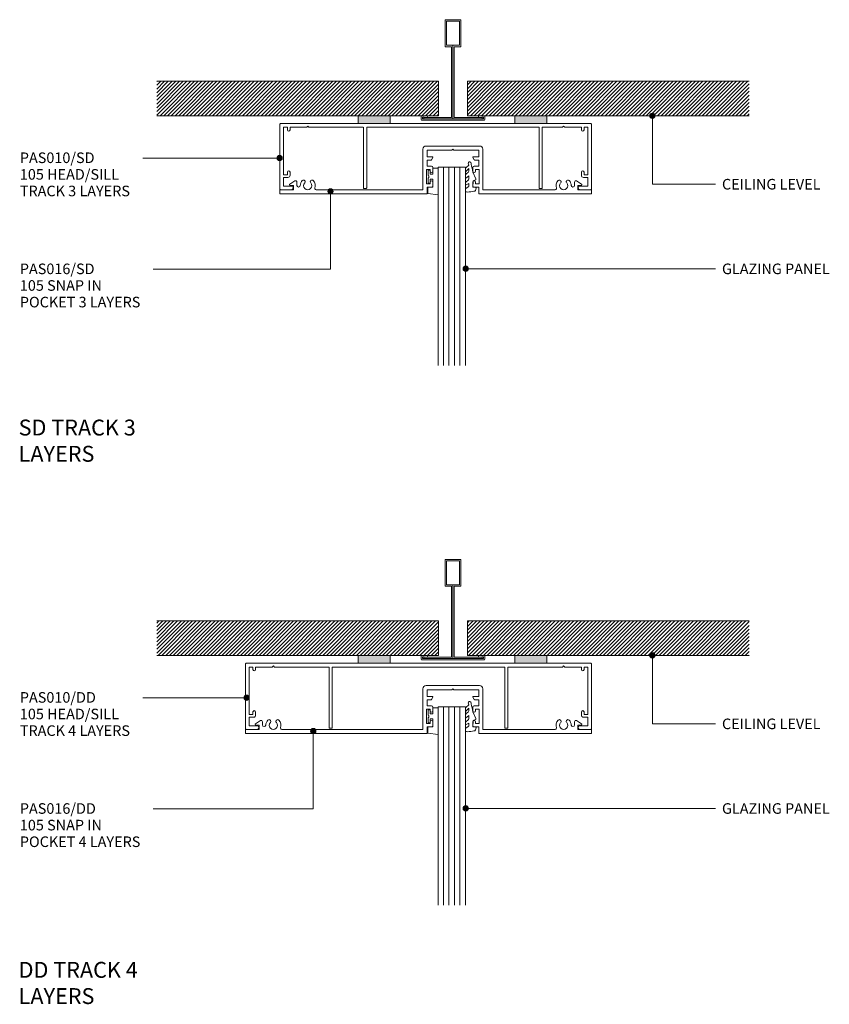
# Model space of a CAD drawing. Units: millimetres. Extents: x 63 to 369, y 201 to 573.
import ezdxf

# ---------------------------------------------------------------- set-up
doc = ezdxf.new("R2010")
doc.units = ezdxf.units.MM
doc.layers.add('Potter', color=7, linetype='Continuous', lineweight=18)
doc.styles.add('Arial', font='arial.ttf', dxfattribs={"height": 4})
doc.styles.add('Arial_B', font='arialbd.ttf', dxfattribs={"width": 1.1, "height": 6})
pattern_1 = [(45, (-226.861, -535.492), (-0.7071068, 0.7071068), [])]
pattern_2 = [(45, (-226.861, -331.492), (-0.7071068, 0.7071068), [])]

# ---------------------------------------------------------------- blocks, each defined once
blk = doc.blocks.new('PAS_010-SD - PAS_010-SD-1244110-64MM GLAZED WALL HEADTRACK MULTI LAYERS')
at = {"layer": 'Potter', "lineweight": 9}
for p, q in [((-65.2, 0), (-35.76, 0)), ((-23.76, 0), (0, 0)), ((0, 0), (23.48, 0)), ((-65.4, -24.8), (-65.4, -0.2)), ((-64.1, -1.3), (-64.1, -19.3)), ((-62.6, -1.3), (-64.1, -1.3)), ((-62.6, -2.3), (-62.6, -1.3)), ((-61.6, -1.3), (-61.6, -2.3)), ((-55.3, -1.3), (-61.6, -1.3)), ((-54.9, -0.9), (-55.3, -1.3)), ((-54.5, -1.3), (-54.9, -0.9)), ((-33.93, -1.3), (-54.5, -1.3)), ((-33.8, -24.5), (-33.8, -1.3)), ((-32.6, -1.3), (-32.6, -24.3)), ((32.6, -1.3), (-32.6, -1.3)), ((32.6, -24.3), (32.6, -1.3)), ((33.8, -1.3), (33.8, -24.5)), ((41.5, -1.3), (33.8, -1.3)), ((35.48, 0), (52.2, 0)), ((41.9, -0.9), (41.5, -1.3)), ((42.3, -1.3), (41.9, -0.9)), ((48.6, -1.3), (42.3, -1.3)), ((48.6, -2.3), (48.6, -1.3)), ((49.6, -1.3), (49.6, -2.3)), ((51.1, -1.3), (49.6, -1.3)), ((51.1, -19.3), (51.1, -1.3)), ((52.4, -0.2), (52.4, -24.8)), ((-62.6, -19.3), (-62.6, -18.3)), ((-61.6, -18.3), (-61.6, -19.5)), ((48.6, -19.5), (48.6, -18.3)), ((49.6, -18.3), (49.6, -19.3)), ((-64.1, -19.3), (-62.6, -19.3)), ((-64.1, -20.3), (-64.1, -23.6)), ((-62.4, -20.3), (-64.1, -20.3)), ((51.1, -20.3), (49.4, -20.3)), ((49.6, -19.3), (51.1, -19.3)), ((51.1, -23.6), (51.1, -20.3)), ((-61.1, -25), (-65.2, -25)), ((-64.1, -23.6), (-61.1, -23.6)), ((-33.8, -24.5), (-32.8, -24.5)), ((32.8, -24.5), (33.8, -24.5)), ((48.1, -23.6), (51.1, -23.6)), ((52.2, -25), (48.1, -25))]:
    blk.add_line(p, q, dxfattribs=at)
for centre, radius, start, end in [((-65.2, -0.2), 0.2, 90, 180), ((-62.1, -2.3), 0.5, 180, 0), ((49.1, -2.3), 0.5, 180, 0), ((52.2, -0.2), 0.2, 360, 90), ((-62.1, -18.3), 0.5, 0, 180), ((49.1, -18.3), 0.5, 0, 180), ((-62.4, -19.5), 0.8, 270, 0), ((49.4, -19.5), 0.8, 180, 270), ((-65.2, -24.8), 0.2, 180, 270), ((-61.1, -24.3), 0.7, 270, 90), ((-32.8, -24.3), 0.2, 270, 0), ((32.8, -24.3), 0.2, 180, 270), ((48.1, -24.3), 0.7, 90, 270), ((52.2, -24.8), 0.2, 270, 0)]:
    blk.add_arc(centre, radius, start, end, dxfattribs=at)
blk = doc.blocks.new('PAS_Rubber Seal 1 - PAS_Rubber Seal-1659644-64MM GLAZED WALL HEADTRACK MULTI LAYERS')
at = {"layer": 'Potter', "lineweight": 9}
for p, q in [((-3.36, 7.01), (-3.67, 7.75)), ((-4.65, 4.53), (-3.36, 5.75)), ((-4.65, 5.39), (-4.65, 4.53)), ((-3.36, 7.01), (-4.46, 5.98)), ((-3.67, 4.23), (-4.21, 3.85)), ((-3.36, 5.75), (-3.36, 4.78)), ((-0.73, 1.82), (-1.85, 4.38)), ((-4.65, 3.09), (-4.65, 2.03)), ((-4.65, 2.03), (-3.36, 2.94)), ((-4.65, 0.17), (-4.65, -0.5)), ((-4.65, -0.5), (-3.36, 0.07)), ((-3.76, 1.26), (-4.41, 0.74)), ((-3.36, 2.94), (-3.36, 1.86)), ((-3.36, 0.07), (-3.36, -0.79)), ((-1.87, -1.33), (-1.8, 1.07)), ((-1.8, 1.07), (-0.85, 1.44)), ((-4.65, -2.09), (-4.65, -2.83)), ((-3.58, -1.19), (-4.5, -1.83)), ((-4.29, -3.11), (-3.92, -3.13)), ((-0.82, -1.39), (-1.87, -1.33)), ((-0.87, -2.49), (-0.61, -1.7))]:
    blk.add_line(p, q, dxfattribs=at)
for centre, radius, start, end in [((-3.09, 7.68), 0.583, 337.1747, 172.8985), ((-28.73, -0.15), 27.26, 9.5715, 16.1904), ((-3.93, 5.49), 0.718, 136.4771, 188.2795), ((-3.81, 3.11), 0.839, 119.0494, 181.6881), ((-4.2, 4.89), 0.849, 308.623, 352.5444), ((-4, 0.24), 0.645, 129.403, 186.0733), ((-4.17, 1.97), 0.824, 300.0622, 352.109), ((-0.95, 1.68), 0.26, 291.2413, 33.4427), ((-4.4, -2.05), 0.246, 113.9944, 189.2347), ((-4.36, -2.83), 0.288, 180, 282.9366), ((-4.89, 16), 19.16, 272.9313, 280.4115), ((-3.68, -0.87), 0.334, 286.6955, 14.3293), ((-1.39, -2.28), 0.558, 265.6298, 338.3563), ((-0.84, -1.63), 0.24, 341.5568, 85.8486)]:
    blk.add_arc(centre, radius, start, end, dxfattribs=at)
blk = doc.blocks.new('PAS_Rubber Seal 2 - ACE Captive Wedge-1419507-64MM GLAZED WALL HEADTRACK MULTI LAYERS')
at = {"layer": 'Potter', "lineweight": 9}
for p, q in [((-3.76, 6.84), (0.15, 6.4)), ((-3.76, -3.25), (-3.76, 6.84)), ((-1.8, 4), (0.15, 4)), ((-1.8, 4), (-1.8, 1.1)), ((0.15, 4), (0.15, 6.4)), ((-1, 0.9), (-1.6, 0.9)), ((-0.8, 2.3), (-0.8, 1.1)), ((-0.6, 2.5), (-0.2, 2.5)), ((0, 2.3), (0, 0.5)), ((-1.8, -3.25), (-3.76, -3.25)), ((-1.8, -1.1), (-1.8, -3.25)), ((-1.6, -0.9), (-1, -0.9)), ((-0.8, -2.3), (-0.8, -1.1)), ((-0.6, -2.5), (-0.2, -2.5)), ((0, -2.3), (0, -0.5))]:
    blk.add_line(p, q, dxfattribs=at)
for centre, radius, start, end in [((-1.6, 1.1), 0.2, 180, 270), ((-1, 1.1), 0.2, 270, 0), ((-0.6, 2.3), 0.2, 90, 180), ((0.27, 0), 0.567, 118.0725, 241.9275), ((-0.2, 2.3), 0.2, 0, 90), ((-1.6, -1.1), 0.2, 90, 180), ((-1, -1.1), 0.2, 360, 90), ((-0.6, -2.3), 0.2, 180, 270), ((-0.2, -2.3), 0.2, 270, 0)]:
    blk.add_arc(centre, radius, start, end, dxfattribs=at)
blk = doc.blocks.new('Potters Glazing Panel - Potters Glazing Panel-991879-64MM GLAZED WALL HEADTRACK MULTI LAYERS')
at = {"layer": 'Potter'}
for p, q in [((-10.38, 0), (-10.38, -74.98)), ((0, 0), (-10.38, 0)), ((0, 0), (0, -74.98))]:
    blk.add_line(p, q, dxfattribs=at)
at = {"layer": 'Potter', "lineweight": 9}
for p, q in [((-8.3, 0), (-8.3, -74.98)), ((-6.23, 0), (-6.23, -74.98)), ((-4.15, 0), (-4.15, -74.98)), ((-2.08, 0), (-2.08, -74.98))]:
    blk.add_line(p, q, dxfattribs=at)
blk = doc.blocks.new('PAS_016-SD - PAS_016SD-1244381-64MM GLAZED WALL HEADTRACK MULTI LAYERS')
at = {"layer": 'Potter', "lineweight": 9}
for p, q in [((-4.82, 1.55), (-4.82, 16.9)), ((-3.62, 18.1), (6.49, 18.1)), ((-3.27, 16.55), (-3.27, 14)), ((6.1, 16.55), (-3.27, 16.55)), ((6.5, 16.95), (6.1, 16.55)), ((6.49, 18.1), (16.62, 18.1)), ((6.9, 16.55), (6.5, 16.95)), ((16.27, 16.55), (6.9, 16.55)), ((16.27, 14), (16.27, 16.55)), ((17.82, 16.9), (17.82, 1.55)), ((-3.27, 14), (-1.27, 14)), ((-3.27, 12.8), (-3.27, 10.5)), ((-1.73, 12.8), (-3.27, 12.8)), ((-1.1, 13.7), (-1.56, 12.9)), ((14.56, 12.9), (14.1, 13.7)), ((14.27, 14), (16.27, 14)), ((16.27, 12.8), (14.73, 12.8)), ((16.27, 10.5), (16.27, 12.8)), ((-3.47, 9.2), (-3.47, 3.8)), ((-2.07, 9.2), (-3.47, 9.2)), ((-3.27, 10.5), (-1.57, 10.5)), ((-2.07, 8.6), (-2.07, 9.2)), ((-1.07, 10), (-1.07, 8.6)), ((14.07, 8.6), (14.07, 10)), ((14.57, 10.5), (16.27, 10.5)), ((15.07, 9.2), (15.07, 8.6)), ((16.47, 9.2), (15.07, 9.2)), ((16.47, 3.8), (16.47, 9.2)), ((-55.16, 3.71), (-53.26, 4.88)), ((-52.5, 4.45), (-52.5, 3.23)), ((-3.47, 3.8), (-2.07, 3.8)), ((-2.07, 3.8), (-2.07, 4.4)), ((-1.07, 4.4), (-1.07, 3)), ((14.07, 3), (14.07, 4.4)), ((15.07, 4.4), (15.07, 3.8)), ((15.07, 3.8), (16.47, 3.8)), ((52.5, 3.23), (52.5, 4.45)), ((53.26, 4.88), (55.16, 3.71)), ((-58.9, 0.2), (-58.9, 1.35)), ((-58.7, 1.55), (-53.8, 1.55)), ((-53.8, 3.15), (-55, 3.15)), ((-53.8, 1.55), (-53.8, 3.15)), ((-45.22, 1.55), (-4.82, 1.55)), ((-3.27, 2.5), (-3.27, 0.2)), ((-1.57, 2.5), (-3.27, 2.5)), ((16.27, 2.5), (14.57, 2.5)), ((16.27, 0.2), (16.27, 2.5)), ((58.7, 0), (16.47, 0)), ((17.82, 1.55), (45.22, 1.55)), ((53.8, 3.15), (53.8, 1.55)), ((55, 3.15), (53.8, 3.15)), ((53.8, 1.55), (58.7, 1.55)), ((58.9, 1.35), (58.9, 0.2)), ((-3.47, 0), (-58.7, 0))]:
    blk.add_line(p, q, dxfattribs=at)
for centre, radius, start, end in [((-3.62, 16.9), 1.2, 90, 180), ((16.62, 16.9), 1.2, 0, 90), ((-1.73, 13), 0.2, 270, 330), ((-1.27, 13.8), 0.2, 330, 90), ((14.27, 13.8), 0.2, 90, 210), ((14.73, 13), 0.2, 210, 270), ((-1.57, 8.6), 0.5, 180, 0), ((-1.57, 10), 0.5, 0, 90), ((14.57, 10), 0.5, 90, 180), ((14.57, 8.6), 0.5, 180, 360), ((-53, 4.45), 0.5, 0, 121.6966), ((-48.4, 3.1), 2.85, 137.1848, 177.9204), ((-50.01, 4.6), 0.65, 317.1848, 137.1848), ((-48.4, 3.1), 1.55, 137.1848, 42.8152), ((-46.79, 4.6), 0.65, 42.8152, 222.8152), ((-48.4, 3.1), 2.85, 341.7338, 42.8152), ((-1.57, 4.4), 0.5, 360, 180), ((14.57, 4.4), 0.5, 0, 180), ((48.4, 3.1), 2.85, 137.1848, 198.2662), ((46.79, 4.6), 0.65, 317.1848, 137.1848), ((48.4, 3.1), 1.55, 137.1848, 42.8152), ((50.01, 4.6), 0.65, 42.8152, 222.8152), ((48.4, 3.1), 2.85, 2.0796, 42.8152), ((53, 4.45), 0.5, 58.3034, 180), ((-58.7, 1.35), 0.2, 90, 180), ((-58.7, 0.2), 0.2, 180, 270), ((-55, 3.45), 0.3, 121.6966, 270), ((-51.87, 3.23), 0.626, 180, 357.9204), ((-45.22, 2.05), 0.5, 161.7338, 270), ((-3.47, 0.2), 0.2, 270, 0), ((-1.57, 3), 0.5, 270, 360), ((14.57, 3), 0.5, 180, 270), ((16.47, 0.2), 0.2, 180, 270), ((45.22, 2.05), 0.5, 270, 18.2662), ((51.87, 3.23), 0.626, 182.0796, 0), ((55, 3.45), 0.3, 270, 58.3034), ((58.7, 1.35), 0.2, 360, 90), ((58.7, 0.2), 0.2, 270, 0)]:
    blk.add_arc(centre, radius, start, end, dxfattribs=at)
blk = doc.blocks.new('Potters D Main Tee wit Edge Conditions - 24mm SQ Standard Tile-991885-64MM GLAZED WALL HEADTRACK MULTI LAYERS')
at = {"layer": 'Potter', "lineweight": 9}
h = blk.add_hatch(dxfattribs=at)
h.set_pattern_fill('FP_1', color=256, style=0, pattern_type=2)
h.set_pattern_definition(pattern_1)
h.paths.add_polyline_path([(-35.79, 1.7), (-5.5, 1.7), (-5.5, 14.7), (-112, 14.7), (-112, 1.7)], flags=0)
h = blk.add_hatch(dxfattribs=at)
h.set_pattern_fill('FP_1', color=256, style=0, pattern_type=2)
h.set_pattern_definition(pattern_1)
h.paths.add_polyline_path([(112, 1.7), (112, 14.7), (5.5, 14.7), (5.5, 1.7), (35.45, 1.7)], flags=0)
for p, q in [((-3, 38), (-3, 27.8)), ((3, 38), (-3, 38)), ((-2.5, 37.5), (-2.5, 28.33)), ((2.5, 37.5), (-2.5, 37.5)), ((2.5, 28.33), (2.5, 37.5)), ((3, 27.8), (3, 38)), ((-3, 27.8), (-0.5, 27.8)), ((-2.5, 28.33), (0, 28.33)), ((-0.5, 27.8), (-0.5, 1)), ((0, 28.33), (2.5, 28.33)), ((0, 0.5), (0, 28.33)), ((0.5, 27.8), (3, 27.8)), ((0.5, 1), (0.5, 27.8)), ((-12, 1.45), (-12, 0.25)), ((11.75, 0), (-11.75, 0)), ((-11.75, 0), (11.75, 0)), ((-11.5, 1.2), (-10.9, 1.2)), ((-11.5, 0.5), (-11.5, 1.2)), ((11.5, 0.5), (-11.5, 0.5)), ((-11, 1), (-11, 0.5)), ((-0.5, 1), (-11, 1)), ((-10.9, 1.2), (-9.71, 1.01)), ((-9.63, 1.5), (-10.86, 1.7)), ((-9.71, 1.01), (-9.63, 1.5)), ((11, 1), (0.5, 1)), ((10.86, 1.7), (9.63, 1.5)), ((9.63, 1.5), (9.71, 1.01)), ((9.71, 1.01), (10.9, 1.2)), ((10.9, 1.2), (11.5, 1.2)), ((11, 0.5), (11, 1)), ((11.5, 1.2), (11.5, 0.5)), ((12, 0.25), (12, 1.45))]:
    blk.add_line(p, q, dxfattribs=at)
at = {"layer": 'Potter'}
for p, q in [((-5.5, 14.7), (-112, 14.7)), ((-5.5, 14.7), (-112, 14.7)), ((-5.5, 1.7), (-5.5, 14.7)), ((-5.5, 14.7), (-5.5, 1.7)), ((5.5, 14.7), (112, 14.7)), ((5.5, 1.7), (5.5, 14.7)), ((5.5, 14.7), (112, 14.7)), ((5.5, 14.7), (5.5, 1.7)), ((-112, 1.7), (-35.79, 1.7)), ((-35.79, 1.7), (-112, 1.7)), ((-23.79, 1.7), (-5.5, 1.7)), ((-5.5, 1.7), (-23.79, 1.7)), ((23.45, 1.7), (5.5, 1.7)), ((5.5, 1.7), (23.45, 1.7)), ((112, 1.7), (35.45, 1.7)), ((35.45, 1.7), (112, 1.7))]:
    blk.add_line(p, q, dxfattribs=at)
at = {"layer": 'Potter', "lineweight": 9}
for centre, start, end in [((-11.75, 1.45), 90, 180), ((-11.75, 0.25), 180, 270), ((11.75, 1.45), 0, 90), ((11.75, 0.25), 270, 0)]:
    blk.add_arc(centre, 0.25, start, end, dxfattribs=at)
blk = doc.blocks.new('Potters Acoustic Foam Tape - Potters Acoustic Foam Tape-991872-64MM GLAZED WALL HEADTRACK MULTI LAYERS')
at = {"layer": 'Potter'}
blk.add_hatch(color=256, dxfattribs=at).paths.add_polyline_path([(6, 0), (6, 3), (-6, 3), (-6, 0)], flags=0)
at = {"layer": 'Potter', "lineweight": 9}
for p, q in [((6, 3), (-6, 3)), ((-6, 3), (-6, 0)), ((-6, 3), (6, 3)), ((-6, 0), (-6, 3)), ((-6, 0), (6, 0)), ((6, 0), (-6, 0)), ((6, 0), (6, 3)), ((6, 3), (6, 0))]:
    blk.add_line(p, q, dxfattribs=at)
blk = doc.blocks.new('PAS_010-DD - PAS_010-DD-1244384-64MM GLAZED WALL HEADTRACK MULTI LAYERS')
at = {"layer": 'Potter', "lineweight": 9}
for p, q in [((-65.2, 0), (-22.76, 0)), ((-10.76, 0), (36.48, 0)), ((-65.4, -24.8), (-65.4, -0.2)), ((-64.1, -1.4), (-64.1, -19.4)), ((-62.6, -1.4), (-64.1, -1.4)), ((-62.6, -2.4), (-62.6, -1.4)), ((-61.6, -1.4), (-61.6, -2.4)), ((-55.3, -1.4), (-61.6, -1.4)), ((-54.9, -1), (-55.3, -1.4)), ((-54.5, -1.4), (-54.9, -1)), ((-33.8, -1.4), (-54.5, -1.4)), ((-33.8, -24.5), (-33.8, -1.4)), ((-32.6, -1.4), (-32.6, -24.3)), ((32.6, -1.4), (-32.6, -1.4)), ((32.6, -24.3), (32.6, -1.4)), ((33.8, -1.4), (33.8, -24.5)), ((54.5, -1.4), (33.8, -1.4)), ((48.48, 0), (65.2, 0)), ((54.9, -1), (54.5, -1.4)), ((55.3, -1.4), (54.9, -1)), ((61.6, -1.4), (55.3, -1.4)), ((61.6, -2.4), (61.6, -1.4)), ((62.6, -1.4), (62.6, -2.4)), ((64.1, -1.4), (62.6, -1.4)), ((64.1, -19.4), (64.1, -1.4)), ((65.4, -0.2), (65.4, -24.8)), ((-62.6, -19.4), (-62.6, -18.4)), ((-61.6, -18.4), (-61.6, -19.6)), ((61.6, -19.6), (61.6, -18.4)), ((62.6, -18.4), (62.6, -19.4)), ((-64.1, -19.4), (-62.6, -19.4)), ((-64.1, -20.4), (-64.1, -23.6)), ((-62.4, -20.4), (-64.1, -20.4)), ((64.1, -20.4), (62.4, -20.4)), ((62.6, -19.4), (64.1, -19.4)), ((64.1, -23.6), (64.1, -20.4)), ((-61.1, -25), (-65.2, -25)), ((-64.1, -23.6), (-61.1, -23.6)), ((-33.8, -24.5), (-32.8, -24.5)), ((32.8, -24.5), (33.8, -24.5)), ((61.1, -23.6), (64.1, -23.6)), ((65.2, -25), (61.1, -25))]:
    blk.add_line(p, q, dxfattribs=at)
for centre, radius, start, end in [((-65.2, -0.2), 0.2, 90, 180), ((-62.1, -2.4), 0.5, 180, 0), ((62.1, -2.4), 0.5, 180, 0), ((65.2, -0.2), 0.2, 360, 90), ((-62.1, -18.4), 0.5, 0, 180), ((62.1, -18.4), 0.5, 0, 180), ((-62.4, -19.6), 0.8, 270, 0), ((62.4, -19.6), 0.8, 180, 270), ((-65.2, -24.8), 0.2, 180, 270), ((-61.1, -24.3), 0.7, 270, 90), ((-32.8, -24.3), 0.2, 270, 0), ((32.8, -24.3), 0.2, 180, 270), ((61.1, -24.3), 0.7, 90, 270), ((65.2, -24.8), 0.2, 270, 0)]:
    blk.add_arc(centre, radius, start, end, dxfattribs=at)
blk = doc.blocks.new('PAS_Rubber Seal 1 - PAS_Rubber Seal-1659691-64MM GLAZED WALL HEADTRACK MULTI LAYERS')
at = {"layer": 'Potter', "lineweight": 9}
for p, q in [((-3.37, 7.01), (-3.67, 7.75)), ((-4.65, 4.53), (-3.36, 5.75)), ((-4.65, 5.39), (-4.65, 4.53)), ((-3.37, 7.01), (-4.46, 5.98)), ((-3.67, 4.23), (-4.22, 3.85)), ((-3.36, 5.75), (-3.36, 4.78)), ((-0.73, 1.82), (-1.85, 4.38)), ((-4.65, 3.09), (-4.65, 2.03)), ((-4.65, 2.03), (-3.36, 2.94)), ((-4.65, 0.17), (-4.65, -0.5)), ((-4.65, -0.5), (-3.37, 0.07)), ((-3.76, 1.26), (-4.41, 0.74)), ((-3.37, 0.07), (-3.36, -0.79)), ((-3.36, 2.94), (-3.36, 1.86)), ((-1.87, -1.33), (-1.8, 1.07)), ((-1.8, 1.07), (-0.85, 1.44)), ((-4.65, -2.09), (-4.65, -2.83)), ((-3.58, -1.19), (-4.5, -1.83)), ((-4.29, -3.11), (-3.92, -3.13)), ((-0.82, -1.39), (-1.87, -1.33)), ((-0.87, -2.49), (-0.61, -1.7))]:
    blk.add_line(p, q, dxfattribs=at)
for centre, radius, start, end in [((-3.09, 7.68), 0.583, 337.1747, 172.8985), ((-28.73, -0.15), 27.26, 9.5715, 16.1904), ((-3.94, 5.49), 0.718, 136.4771, 188.2795), ((-3.81, 3.11), 0.839, 119.0494, 181.6881), ((-4.2, 4.89), 0.849, 308.623, 352.5444), ((-4, 0.24), 0.645, 129.403, 186.0733), ((-4.17, 1.97), 0.824, 300.0622, 352.109), ((-0.95, 1.68), 0.26, 291.2413, 33.4427), ((-4.4, -2.05), 0.246, 113.9944, 189.2347), ((-4.36, -2.83), 0.288, 180, 282.9366), ((-4.89, 16), 19.16, 272.9313, 280.4115), ((-3.68, -0.87), 0.334, 286.6955, 14.3293), ((-1.39, -2.28), 0.558, 265.6298, 338.3563), ((-0.84, -1.63), 0.24, 341.5568, 85.8486)]:
    blk.add_arc(centre, radius, start, end, dxfattribs=at)
blk = doc.blocks.new('PAS_016-DD - PAS_016DD-1244657-64MM GLAZED WALL HEADTRACK MULTI LAYERS')
at = {"layer": 'Potter', "lineweight": 9}
for p, q in [((1.68, 16.9), (1.68, 1.55)), ((13.01, 18.1), (2.88, 18.1)), ((3.23, 16.55), (12.6, 16.55)), ((3.23, 14), (3.23, 16.55)), ((12.6, 16.55), (13, 16.95)), ((13, 16.95), (13.4, 16.55)), ((23.12, 18.1), (13.01, 18.1)), ((13.4, 16.55), (22.77, 16.55)), ((22.77, 16.55), (22.77, 14)), ((24.32, 1.55), (24.32, 16.9)), ((5.23, 14), (3.23, 14)), ((3.23, 12.8), (4.77, 12.8)), ((3.23, 10.5), (3.23, 12.8)), ((4.94, 12.9), (5.4, 13.7)), ((20.6, 13.7), (21.06, 12.9)), ((22.77, 14), (20.77, 14)), ((21.23, 12.8), (22.77, 12.8)), ((22.77, 12.8), (22.77, 10.5)), ((3.03, 9.2), (4.43, 9.2)), ((3.03, 3.8), (3.03, 9.2)), ((4.93, 10.5), (3.23, 10.5)), ((4.43, 9.2), (4.43, 8.6)), ((5.43, 8.6), (5.43, 10)), ((20.57, 10), (20.57, 8.6)), ((22.77, 10.5), (21.07, 10.5)), ((21.57, 9.2), (22.97, 9.2)), ((21.57, 8.6), (21.57, 9.2)), ((22.97, 9.2), (22.97, 3.8)), ((-59.76, 4.88), (-61.66, 3.71)), ((-59, 3.23), (-59, 4.45)), ((4.43, 3.8), (3.03, 3.8)), ((4.43, 4.4), (4.43, 3.8)), ((5.43, 3), (5.43, 4.4)), ((20.57, 4.4), (20.57, 3)), ((21.57, 3.8), (21.57, 4.4)), ((22.97, 3.8), (21.57, 3.8)), ((59, 4.45), (59, 3.23)), ((61.66, 3.71), (59.76, 4.88)), ((-65.4, 1.35), (-65.4, 0.2)), ((-60.3, 1.55), (-65.2, 1.55)), ((-61.5, 3.15), (-60.3, 3.15)), ((-60.3, 3.15), (-60.3, 1.55)), ((-44.39, 1.55), (-51.72, 1.55)), ((1.68, 1.55), (-44.39, 1.55)), ((3.23, 2.5), (4.93, 2.5)), ((3.23, 0.2), (3.23, 2.5)), ((21.07, 2.5), (22.77, 2.5)), ((22.77, 2.5), (22.77, 0.2)), ((22.97, 0), (65.2, 0)), ((51.72, 1.55), (24.32, 1.55)), ((60.3, 3.15), (61.5, 3.15)), ((60.3, 1.55), (60.3, 3.15)), ((65.2, 1.55), (60.3, 1.55)), ((65.4, 0.2), (65.4, 1.35)), ((-65.2, 0), (-44.43, 0)), ((-44.43, 0), (3.03, 0))]:
    blk.add_line(p, q, dxfattribs=at)
for centre, radius, start, end in [((2.88, 16.9), 1.2, 90, 180), ((23.12, 16.9), 1.2, 0, 90), ((4.77, 13), 0.2, 270, 330), ((5.23, 13.8), 0.2, 330, 90), ((20.77, 13.8), 0.2, 90, 210), ((21.23, 13), 0.2, 210, 270), ((4.93, 8.6), 0.5, 180, 0), ((4.93, 10), 0.5, 0, 90), ((21.07, 10), 0.5, 90, 180), ((21.07, 8.6), 0.5, 180, 360), ((-59.5, 4.45), 0.5, 0, 121.6966), ((-54.9, 3.1), 2.85, 137.1848, 177.9204), ((-56.51, 4.6), 0.65, 317.1848, 137.1848), ((-54.9, 3.1), 1.55, 137.1848, 42.8152), ((-53.29, 4.6), 0.65, 42.8152, 222.8152), ((-54.9, 3.1), 2.85, 341.7338, 42.8152), ((4.93, 4.4), 0.5, 360, 180), ((21.07, 4.4), 0.5, 0, 180), ((54.9, 3.1), 2.85, 137.1848, 198.2662), ((53.29, 4.6), 0.65, 317.1848, 137.1848), ((54.9, 3.1), 1.55, 137.1848, 42.8152), ((56.51, 4.6), 0.65, 42.8152, 222.8152), ((54.9, 3.1), 2.85, 2.0796, 42.8152), ((59.5, 4.45), 0.5, 58.3034, 180), ((-65.2, 1.35), 0.2, 90, 180), ((-65.2, 0.2), 0.2, 180, 270), ((-61.5, 3.45), 0.3, 121.6966, 270), ((-58.37, 3.23), 0.626, 180, 357.9204), ((-51.72, 2.05), 0.5, 161.7338, 270), ((3.03, 0.2), 0.2, 270, 0), ((4.93, 3), 0.5, 270, 360), ((21.07, 3), 0.5, 180, 270), ((22.97, 0.2), 0.2, 180, 270), ((51.72, 2.05), 0.5, 270, 18.2662), ((58.37, 3.23), 0.626, 182.0796, 0), ((61.5, 3.45), 0.3, 270, 58.3034), ((65.2, 1.35), 0.2, 0, 90), ((65.2, 0.2), 0.2, 270, 0)]:
    blk.add_arc(centre, radius, start, end, dxfattribs=at)
blk = doc.blocks.new('Potters D Main Tee wit Edge Conditions - 24mm SQ Standard Tile-V1-64MM GLAZED WALL HEADTRACK MULTI LAYERS')
at = {"layer": 'Potter', "lineweight": 9}
h = blk.add_hatch(dxfattribs=at)
h.set_pattern_fill('FP_2', color=256, style=0, pattern_type=2)
h.set_pattern_definition(pattern_2)
h.paths.add_polyline_path([(-35.79, 1.7), (-5.5, 1.7), (-5.5, 14.7), (-112, 14.7), (-112, 1.7)], flags=0)
h = blk.add_hatch(dxfattribs=at)
h.set_pattern_fill('FP_2', color=256, style=0, pattern_type=2)
h.set_pattern_definition(pattern_2)
h.paths.add_polyline_path([(112, 1.7), (112, 14.7), (5.5, 14.7), (5.5, 1.7), (35.45, 1.7)], flags=0)
for p, q in [((-3, 38), (-3, 27.8)), ((3, 38), (-3, 38)), ((-2.5, 37.5), (-2.5, 28.33)), ((2.5, 37.5), (-2.5, 37.5)), ((2.5, 28.33), (2.5, 37.5)), ((3, 27.8), (3, 38)), ((-3, 27.8), (-0.5, 27.8)), ((-2.5, 28.33), (0, 28.33)), ((-0.5, 27.8), (-0.5, 1)), ((0, 28.33), (2.5, 28.33)), ((0, 0.5), (0, 28.33)), ((0.5, 27.8), (3, 27.8)), ((0.5, 1), (0.5, 27.8)), ((-12, 1.45), (-12, 0.25)), ((11.75, 0), (-11.75, 0)), ((-11.75, 0), (11.75, 0)), ((-11.5, 1.2), (-10.9, 1.2)), ((-11.5, 0.5), (-11.5, 1.2)), ((11.5, 0.5), (-11.5, 0.5)), ((-11, 1), (-11, 0.5)), ((-0.5, 1), (-11, 1)), ((-10.9, 1.2), (-9.71, 1.01)), ((-9.63, 1.5), (-10.86, 1.7)), ((-9.71, 1.01), (-9.63, 1.5)), ((11, 1), (0.5, 1)), ((10.86, 1.7), (9.63, 1.5)), ((9.63, 1.5), (9.71, 1.01)), ((9.71, 1.01), (10.9, 1.2)), ((10.9, 1.2), (11.5, 1.2)), ((11, 0.5), (11, 1)), ((11.5, 1.2), (11.5, 0.5)), ((12, 0.25), (12, 1.45))]:
    blk.add_line(p, q, dxfattribs=at)
at = {"layer": 'Potter'}
for p, q in [((-5.5, 14.7), (-112, 14.7)), ((-5.5, 14.7), (-112, 14.7)), ((-5.5, 1.7), (-5.5, 14.7)), ((-5.5, 14.7), (-5.5, 1.7)), ((5.5, 14.7), (112, 14.7)), ((5.5, 1.7), (5.5, 14.7)), ((5.5, 14.7), (112, 14.7)), ((5.5, 14.7), (5.5, 1.7)), ((-112, 1.7), (-35.79, 1.7)), ((-35.79, 1.7), (-112, 1.7)), ((-23.79, 1.7), (-5.5, 1.7)), ((-5.5, 1.7), (-23.79, 1.7)), ((23.45, 1.7), (5.5, 1.7)), ((5.5, 1.7), (23.45, 1.7)), ((112, 1.7), (35.45, 1.7)), ((35.45, 1.7), (112, 1.7))]:
    blk.add_line(p, q, dxfattribs=at)
at = {"layer": 'Potter', "lineweight": 9}
for centre, start, end in [((-11.75, 1.45), 90, 180), ((-11.75, 0.25), 180, 270), ((11.75, 1.45), 0, 90), ((11.75, 0.25), 270, 0)]:
    blk.add_arc(centre, 0.25, start, end, dxfattribs=at)

msp = doc.modelspace()

# ---------------------------------------------------------------- hatches: boundary and pattern name
at = {"layer": 'Potter', "lineweight": 9}
h = msp.add_hatch(color=256, dxfattribs=at)
edge = h.paths.add_edge_path(flags=0)
edge.add_arc((302.27, 537.17), 1, 0, 360)
h = msp.add_hatch(color=256, dxfattribs=at)
edge = h.paths.add_edge_path(flags=0)
edge.add_arc((161.29, 521.17), 1, 0, 360)
h = msp.add_hatch(color=256, dxfattribs=at)
edge = h.paths.add_edge_path(flags=0)
edge.add_arc((180.54, 508.57), 1, 0, 360)
h = msp.add_hatch(color=256, dxfattribs=at)
edge = h.paths.add_edge_path(flags=0)
edge.add_arc((231.68, 479.35), 1, 0, 360)
h = msp.add_hatch(color=256, dxfattribs=at)
edge = h.paths.add_edge_path(flags=0)
edge.add_arc((302.27, 333.17), 1, 0, 360)
h = msp.add_hatch(color=256, dxfattribs=at)
edge = h.paths.add_edge_path(flags=0)
edge.add_arc((148.82, 317.17), 1, 0, 360)
h = msp.add_hatch(color=256, dxfattribs=at)
edge = h.paths.add_edge_path(flags=0)
edge.add_arc((174.04, 304.57), 1, 0, 360)
h = msp.add_hatch(color=256, dxfattribs=at)
edge = h.paths.add_edge_path(flags=0)
edge.add_arc((231.68, 275.35), 1, 0, 360)

# ---------------------------------------------------------------- linework, layer by layer
for p, q in [((302.27, 537.17), (302.27, 511.35)), ((161.29, 521.17), (109.53, 521.17)), ((302.27, 511.35), (326.13, 511.35)), ((180.54, 508.57), (180.54, 479.17)), ((180.54, 479.17), (113.49, 479.17)), ((231.68, 479.35), (326.13, 479.35)), ((302.27, 333.17), (302.27, 307.35)), ((148.82, 317.17), (109.53, 317.17)), ((302.27, 307.35), (326.13, 307.35)), ((174.04, 304.57), (174.04, 275.17)), ((174.04, 275.17), (113.49, 275.17)), ((231.68, 275.35), (326.13, 275.35))]:
    msp.add_line(p, q, dxfattribs=at)
for centre in [(302.27, 537.17), (161.29, 521.17), (180.54, 508.57), (231.68, 479.35), (302.27, 333.17), (148.82, 317.17), (174.04, 304.57), (231.68, 275.35)]:
    msp.add_circle(centre, 1, dxfattribs=at)

# ---------------------------------------------------------------- block references
at = {"layer": 'Potter'}
for name, p in [('Potters D Main Tee wit Edge Conditions - 24mm SQ Standard Tile-991885-64MM GLAZED WALL HEADTRACK MULTI LAYERS', (226.86, 535.49)), ('Potters Acoustic Foam Tape - Potters Acoustic Foam Tape-991872-64MM GLAZED WALL HEADTRACK MULTI LAYERS', (197.07, 534.19)), ('Potters Acoustic Foam Tape - Potters Acoustic Foam Tape-991872-64MM GLAZED WALL HEADTRACK MULTI LAYERS', (256.31, 534.19)), ('PAS_010-SD - PAS_010-SD-1244110-64MM GLAZED WALL HEADTRACK MULTI LAYERS', (226.83, 534.19)), ('PAS_016-SD - PAS_016SD-1244381-64MM GLAZED WALL HEADTRACK MULTI LAYERS', (220.33, 507.64)), ('Potters Glazing Panel - Potters Glazing Panel-991879-64MM GLAZED WALL HEADTRACK MULTI LAYERS', (231.59, 517.69)), ('PAS_Rubber Seal 1 - PAS_Rubber Seal-1659644-64MM GLAZED WALL HEADTRACK MULTI LAYERS', (236.24, 511.47)), ('Potters D Main Tee wit Edge Conditions - 24mm SQ Standard Tile-V1-64MM GLAZED WALL HEADTRACK MULTI LAYERS', (226.86, 331.49)), ('Potters Acoustic Foam Tape - Potters Acoustic Foam Tape-991872-64MM GLAZED WALL HEADTRACK MULTI LAYERS', (197.07, 330.19)), ('Potters Acoustic Foam Tape - Potters Acoustic Foam Tape-991872-64MM GLAZED WALL HEADTRACK MULTI LAYERS', (256.31, 330.19)), ('PAS_010-DD - PAS_010-DD-1244384-64MM GLAZED WALL HEADTRACK MULTI LAYERS', (213.83, 330.19)), ('PAS_016-DD - PAS_016DD-1244657-64MM GLAZED WALL HEADTRACK MULTI LAYERS', (213.83, 303.64)), ('Potters Glazing Panel - Potters Glazing Panel-991879-64MM GLAZED WALL HEADTRACK MULTI LAYERS', (231.59, 313.69)), ('PAS_Rubber Seal 1 - PAS_Rubber Seal-1659691-64MM GLAZED WALL HEADTRACK MULTI LAYERS', (236.24, 307.47))]:
    msp.add_blockref(name, p, dxfattribs=at)
at = {"layer": 'Potter', "rotation": 180}
for p in [(217.46, 514.14), (217.46, 310.14)]:
    msp.add_blockref('PAS_Rubber Seal 2 - ACE Captive Wedge-1419507-64MM GLAZED WALL HEADTRACK MULTI LAYERS', p, dxfattribs=at)

# ---------------------------------------------------------------- texts
at = {"layer": 'Potter', "lineweight": 9, "char_height": 4, "attachment_point": 1, "line_spacing_factor": 0.941778, "style": 'Arial'}
for s, insert, width in [('PAS010/SD\\P105 HEAD/SILL\\PTRACK 3 LAYERS', (63.05, 523.3), 55.7773), ('CEILING LEVEL', (328.61, 513.3), 49.3622), ('PAS016/SD\\P105 SNAP IN\\PPOCKET 3 LAYERS', (63.05, 481.3), 60.5274), ('GLAZING PANEL', (328.61, 481.3), 53.035), ('PAS010/DD\\P105 HEAD/SILL\\PTRACK 4 LAYERS', (63.05, 319.3), 55.7773), ('CEILING LEVEL', (328.61, 309.3), 49.3622), ('PAS016/DD\\P105 SNAP IN\\PPOCKET 4 LAYERS', (63.05, 277.3), 60.5274), ('GLAZING PANEL', (328.61, 277.3), 53.035)]:
    msp.add_mtext(s, dxfattribs=dict(at, insert=insert, width=width))
at = {"layer": 'Potter', "lineweight": 9, "char_height": 6, "attachment_point": 1, "style": 'Arial_B'}
for s, insert, width in [('SD TRACK 3 ', (62.59, 422.31), 70.9012), ('LAYERS', (62.59, 412.39), 45.6802), ('DD TRACK 4 ', (62.59, 217.31), 71.4304), ('LAYERS', (62.59, 207.39), 45.6802)]:
    msp.add_mtext(s, dxfattribs=dict(at, insert=insert, width=width))

doc.saveas('drawing.dxf')
